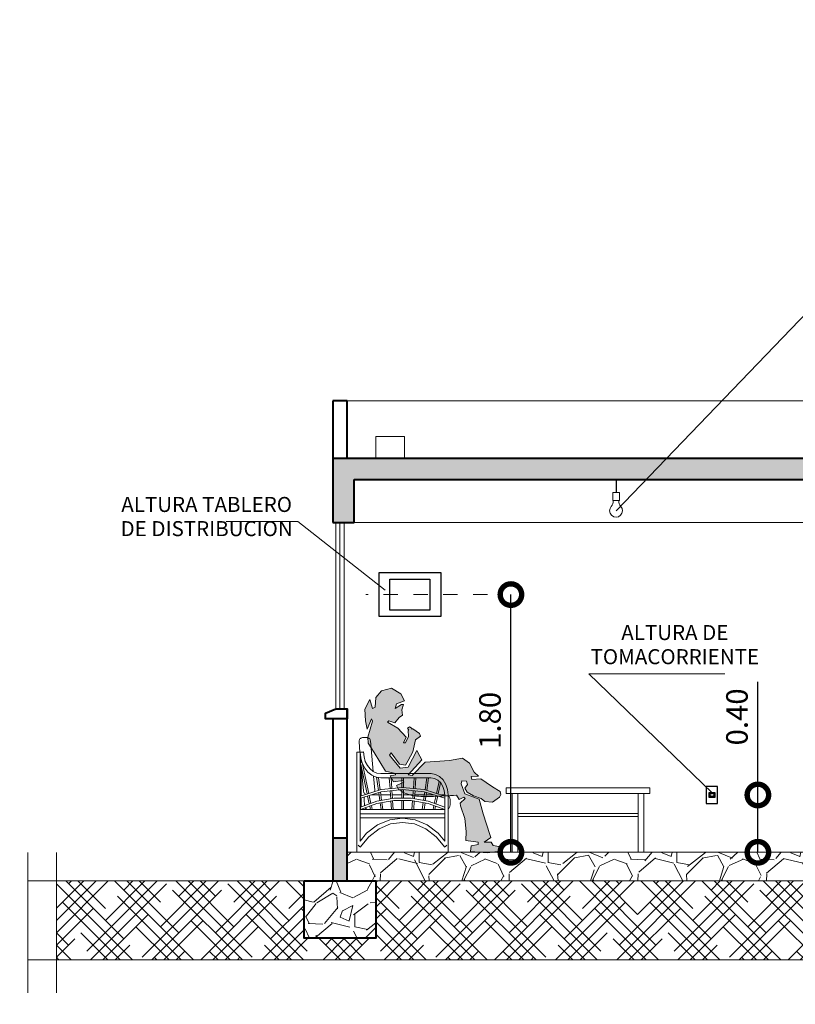
# Model space of a CAD drawing. Units: metres. Extents: x -145 to 6105, y 3 to 5433.
# Drawn here: x 2932 to 2938, y 2543 to 2550 of the extents above; entities that cross this region are included whole.
import ezdxf

# ---------------------------------------------------------------- set-up
doc = ezdxf.new("R2010")
doc.units = ezdxf.units.M
doc.linetypes.add('ACAD_ISO03W100', pattern=[30, 12, -18])
for name, color, linetype, lineweight in [('P-0.10', 7, 'Continuous', 9), ('P-0.20', 7, 'Continuous', 20), ('P-0.30', 7, 'Continuous', 30), ('P-0.40', 7, 'Continuous', 40)]:
    doc.layers.add(name, color=color, linetype=linetype, lineweight=lineweight)
doc.styles.add('Arial', font='arial.ttf')
doc.styles.add('Estilo_Generado_1', font='calibri.ttf')
doc.dimstyles.new('Esc. 100', dxfattribs={"dimtxt": 0.15, "dimasz": 0.3, "dimexe": 0.01, "dimexo": 0.01, "dimgap": 0.05, "dimtad": 1, "dimzin": 1, "dimdsep": 46, "dimtxsty": 'Arial', "dimblk": 'DOTSMALL', "dimcen": 0.05, "dimse1": 1, "dimse2": 1, "dimclrd": 250, "dimclre": 250, "dimadec": 0, "dimazin": 0, "dimtfac": 1, "dimtmove": 0, "dimatfit": 3, "dimldrblk": 'DOTSMALL', "dimfxl": 0.01, "dimtfill": 1, "dimlwd": -1, "dimlwe": -1, "dimarcsym": 0})
doc.dimstyles.new('Esc. 25', dxfattribs={"dimtxt": 0.18, "dimasz": 0.3, "dimexe": 0.01, "dimexo": 0.01, "dimgap": 0.05, "dimtad": 1, "dimlfac": 0.25, "dimzin": 1, "dimdsep": 46, "dimtxsty": 'Arial', "dimblk": 'DOTSMALL', "dimcen": 0.05, "dimse1": 1, "dimse2": 1, "dimclrd": 250, "dimclre": 250, "dimadec": 0, "dimazin": 0, "dimtfac": 1, "dimtmove": 0, "dimatfit": 3, "dimldrblk": 'DOTSMALL', "dimfxl": 0.01, "dimtfill": 1, "dimlwd": -1, "dimlwe": -1, "dimarcsym": 0})
pattern_1 = [(273.0127875, (-63.13301974241085, 3.772694270075135), (0.4490128055206482, -7.633217702940176), [0.08543036000000001, -8.45762090989125]), (229.969741, (-63.1285296143501, 3.687381836924942), (4.939140838876977, 5.837166502142333), [0.1466011799999986, -14.51351222338091]), (177.5104471, (-63.22282230362134, 3.575128635411602), (9.429268927294695, -0.4490128024328008), [0.10337038, -10.233680698525]), (312.2736889999999, (-63.28568409646869, 3.287760439537124), (-8.531243314028115, 9.42926892801584), [0.13350113, -13.2166093564345]), (337.83365418, (-63.1958815352582, 3.188977622205584), (-7.633217703018182, 3.143089642107634), [0.130908425, -12.959951936336]), (42.27368899999997, (-63.07464807762381, 3.139586213539587), (-9.42926892801584, -8.531243314028115), [0.13350113, -13.2166093564345]), (82.69424047, (-62.97586526029181, 3.229388774750532), (-1.347038417565606, -10.32729453930666), [0.176548415, -17.47827882856175]), (117.25532837, (-62.95341461998942, 3.404503769111216), (-6.735192089688094, 13.02137137612624), [0.16667988, -16.50131415047625]), (166.42956562, (-63.02974679701856, 3.552677995108752), (-9.429268927318681, 2.245064029444023), [0.1339532499999986, -13.26138642467792]), (220.2363583, (-63.159960510774, 3.584108891532651), (5.388153673346616, 4.490128059687864), [0.15292832, -7.493484237500001]), (267.3974378, (-63.27670384034764, 3.485326074200657), (-0.4490128056929521, -10.3272945392452), [0.1977694799999987, -19.57919312804408]), (183.81407483, (-62.83667129041532, 3.72779298946989), (-5.837166478725477, -0.449012805645868), [0.06750113499999999, -6.682641456086]), (216.4692344, (-62.90402321132342, 3.723302861409138), (6.735192089940433, 4.939140867764008), [0.128420495, -12.71365974926]), (270, (-63.00729615671571, 3.646970684379994), (0.4490128060534999, -0.4490128060535001), [0.08980233500000001, -0.808223277107]), (248.19859051, (-63.0926085898659, 3.669421324682844), (1.347038418379003, 3.143089642277935), [0.04836032999999966, -4.787655592223456]), (336.80140949, (-63.110569102108, 3.624520044077599), (-1.796051224276475, 0.8980256119816474), [0.068391405, -3.3511882475]), (75.96375653, (-63.04770730926066, 3.597579275713997), (0.4490128061357047, 2.245064030250938), [0.111079915, -3.5915745382275]), (206.56505118, (-63.02076654089751, 3.70534234916704), (1.347038418136745, 0.4490128061239613), [0.080321785, -1.927724529207]), (61.38954033400001, (-63.37099652961888, 3.364092616566268), (3.143089642374187, 5.837166478695019), [0.112522, -11.13970666813475]), (115.34617594, (-63.31711499289258, 3.462875433898262), (3.143089642151658, -6.735192090907883), [0.09439973499999958, -9.345553919549946]), (338.19859051, (-63.110569102108, 3.79514491037753), (-3.143089642280255, 1.347038418379934), [0.09672002499999934, -4.739295897223456]), (28.61045967000005, (-63.02076654089751, 3.759223885893334), (-5.837166478474889, -3.143089642782456), [0.112522, -11.139706668135]), (24.44395478000004, (-63.0926085898659, 3.085704676813293), (-3.143089642374217, -1.347038418160311), [0.1085088, -5.316933578276501]), (339.7751406, (-62.99382577253391, 3.130605957418538), (-7.184204898312703, 2.694076832433485), [0.09091803, -9.000898345180001]), (111.80140949, (-62.65706616799389, 3.350622232384922), (-1.347038418357833, 3.143089642289634), [0.09672002500000002, -4.739295897223499]), (62.35402464, (-62.69298719247809, 3.440424793595412), (-4.041115253988012, -7.633217703169612), [0.106445685, -10.53809399505]), (114.4439547799999, (-62.87708244296027, 3.130605957418538), (1.347038418138483, -3.14308964238359), [0.05425439999999995, -5.371187978276496]), (146.309932474, (-62.68400693635704, 3.323681464021774), (-2.245064030267424, 1.347038418160368), [0.03237865, -3.205498741131501]), (210.963756532, (-62.71094770472064, 3.341641976263872), (1.796051224213721, 0.8980256121068529), [0.1309084249999987, -2.487263647267228]), (231.00900596, (-62.82320090623398, 3.274290055355777), (4.041115254222322, 4.939140866799233), [0.1213167499999995, -12.01034121583419]), (348.69006753, (-63.00729615671571, 3.557168123169504), (-1.347038418191604, 0.4490128059598957), [0.09158097, -2.19794408992]), (38.15722658999998, (-62.91749359550522, 3.539207610927406), (8.53124331466304, 6.735192091248454), [0.15988919, -15.82900226625775]), (105.9453959, (-62.79177000981008, 3.637990428258945), (1.347038418082691, -4.939140866609238), [0.06537706, -6.472348079527499]), (135, (-62.80973052205218, 3.700852221106288), (-0.8980256121069154, 5.551115123125783e-17), [0.0381, -0.5969]), (165.25643716, (-62.84565154653637, 3.278780183416075), (4.939140866493806, -1.347038418505553), [0.08821673999999934, -8.733485193299913]), (93.01278749999938, (-62.93096397968657, 3.301230823718925), (-0.4490128054939349, 7.633217702941581), [0.1708607199999999, -8.372190549891238]), (45, (-62.93994423580762, 3.471855690019311), (5.551115123125783e-17, 0.8980256121069154), [0.1651, -0.4699]), (10.30484649999996, (-62.82320090623398, 3.588599019592948), (7.633217702179772, 1.347038422291106), [0.1004023899999995, -9.93982918103493]), (299.0546040999999, (-62.72441808890198, 3.606559531835046), (1.347038418199651, -2.245064030243831), [0.09245727, -4.530412509693]), (252.64597536, (-62.67951680829674, 3.525737226745605), (-4.041115255390211, -13.02137137526815), [0.150536275, -14.9031161057345]), (220.42607874, (-62.72441808890198, 3.382053128808366), (-6.286179284748108, -5.388153672641377), [0.1592573649999986, -15.76646161405991])]

# ---------------------------------------------------------------- blocks, each defined once
blk = doc.blocks.new('_DotSmall')
at = {"color": 0, "linetype": 'ByBlock', "const_width": 0.5}
blk.add_lwpolyline([(-0.0625, 0, 1), (0.0625, 0, 1)], format="xyb", close=True, dxfattribs=at)
blk = doc.blocks.new('*D325')
at = {"color": 250, "transparency": 16777216}
blk.add_line((-144.7197618776179, 3.330301492574579), (-144.6958079305999, 2565.385895615515), dxfattribs=at)
at = {"layer": 'Defpoints', "color": 0, "transparency": 16777216}
for p in [(-144.6958079305999, 2565.385895615515), (3024.926063666016, 2565.356261225632), (-143.9112020545867, 3.330293932941913)]:
    blk.add_point(p, dxfattribs=at)
at = {"color": 250, "transparency": 16777216, "xscale": 0.3, "yscale": 0.3, "zscale": 0.3}
for p, rotation in [((-144.6958079305999, 2565.385895615515), 89.99946431292518), ((-144.7197618776179, 3.330301492574579), 269.9994643129252)]:
    blk.add_blockref('_DotSmall', p, dxfattribs=dict(at, rotation=rotation))
at = {"color": 0, "transparency": 16777216, "insert": (-144.8496880418927, 1284.358099880769), "char_height": 0.18, "attachment_point": 5, "rotation": 89.99946431292517, "style": 'Arial', "bg_fill": 3, "box_fill_scale": 1.1, "bg_fill_color": 256, "bg_fill_true_color": 13158600, "bg_fill_transparency": 0}
blk.add_mtext('640.51', dxfattribs=at)
blk = doc.blocks.new('*D327')
at = {"color": 250, "transparency": 16777216}
for p, q in [((2937.416667853661, 2544.097199406392), (2937.416667853661, 2544.886319460963)), ((2937.416667853661, 2543.697199406393), (2937.416667853661, 2544.097199406392))]:
    blk.add_line(p, q, dxfattribs=at)
at = {"layer": 'Defpoints', "color": 0, "lineweight": 30, "transparency": 16777216}
for p in [(2937.13586504295, 2544.097199406392), (2937.416667853661, 2544.097199406392), (2937.160814805719, 2543.697199406393)]:
    blk.add_point(p, dxfattribs=at)
at = {"color": 250, "transparency": 16777216, "xscale": 0.3, "yscale": 0.3, "zscale": 0.3}
for p, rotation in [((2937.416667853661, 2544.097199406392), 90), ((2937.416667853661, 2543.697199406393), 270)]:
    blk.add_blockref('_DotSmall', p, dxfattribs=dict(at, rotation=rotation))
at = {"color": 0, "transparency": 16777216, "insert": (2937.290081905503, 2544.641759433676), "char_height": 0.15, "attachment_point": 5, "rotation": 90, "style": 'Arial', "bg_fill": 3, "box_fill_scale": 1.1, "bg_fill_color": 256, "bg_fill_true_color": 13158600, "bg_fill_transparency": 0}
blk.add_mtext('0.40', dxfattribs=at)
blk = doc.blocks.new('*D328')
at = {"color": 250, "transparency": 16777216}
blk.add_line((2935.694702381091, 2543.697199406392), (2935.694702381091, 2545.494885903294), dxfattribs=at)
at = {"layer": 'Defpoints', "color": 0, "lineweight": 30, "transparency": 16777216}
for p in [(2935.530541672981, 2545.494885903294), (2935.694702381091, 2545.494885903294), (2935.303234799718, 2543.697199406392)]:
    blk.add_point(p, dxfattribs=at)
at = {"color": 250, "transparency": 16777216, "xscale": 0.3, "yscale": 0.3, "zscale": 0.3}
for p, rotation in [((2935.694702381091, 2545.494885903294), 90), ((2935.694702381091, 2543.697199406392), 270)]:
    blk.add_blockref('_DotSmall', p, dxfattribs=dict(at, rotation=rotation))
at = {"color": 0, "transparency": 16777216, "insert": (2935.568116432933, 2544.617626651723), "char_height": 0.15, "attachment_point": 5, "rotation": 90, "style": 'Arial', "bg_fill": 3, "box_fill_scale": 1.1, "bg_fill_color": 256, "bg_fill_true_color": 13158600, "bg_fill_transparency": 0}
blk.add_mtext('1.80', dxfattribs=at)

msp = doc.modelspace()

# ---------------------------------------------------------------- hatches: boundary and pattern name
at = {"layer": 'P-0.10', "transparency": 33554687}
h = msp.add_hatch(color=252, dxfattribs=at)
h.dxf.hatch_style = 1
h.paths.add_polyline_path([(2934.602812371747, 2546.297199406391), (2938.252812371747, 2546.297199406391), (2938.252812371747, 2545.997199406391), (2938.402812371747, 2545.997199406391), (2938.402812371747, 2546.297199406391), (2941.802812371746, 2546.297199406391), (2941.802812371746, 2545.997199406391), (2941.952812371747, 2545.997199406391), (2941.952812371747, 2546.447199406392), (2934.452812371747, 2546.447199406392), (2934.452812371747, 2545.997199406391), (2934.602812371747, 2545.997199406392)])
at = {"layer": 'P-0.10', "true_color": 0xadadad}
msp.add_hatch(color=253, dxfattribs=at).paths.add_polyline_path([(2934.916013928187, 2544.638223769565), (2934.884310282764, 2544.600179391272), (2934.844152326847, 2544.614974434635), (2934.833584457658, 2544.604406546518), (2934.905446040072, 2544.564248609528), (2934.964626175672, 2544.500841318682), (2934.945603995988, 2544.460683362764), (2934.960399020424, 2544.460683362764), (2934.981534796658, 2544.505068473929), (2934.979421219034, 2544.547339988542), (2934.982349440781, 2544.548316062457), (2934.973860209666, 2544.564054170759), (2934.98666337708, 2544.571446080537), (2935.005610908024, 2544.561824285705), (2935.0029287205, 2544.56116503361), (2935.002739732754, 2544.555112826448), (2935.011124864458, 2544.557907876659), (2935.057623534318, 2544.526204231235), (2935.063964267189, 2544.507182051552), (2935.030147044141, 2544.481819120071), (2935.011124864458, 2544.397276071918), (2934.977307641412, 2544.338095936317), (2934.960399020424, 2544.30427871327), (2934.918127505811, 2544.312733023764), (2934.858947370211, 2544.390935357975), (2934.848379482094, 2544.374026736988), (2934.922354661058, 2544.285256533587), (2934.977307641412, 2544.291597266457), (2935.037704699106, 2544.408226061648), (2935.060454110817, 2544.368822921083), (2935.074532155306, 2544.342323091564), (2934.979421219034, 2544.236644286104), (2935.006897709211, 2544.232417130857), (2935.095667912612, 2544.325414489504), (2935.266867586543, 2544.338095936317), (2935.357751367567, 2544.355004557304), (2935.40636361505, 2544.319073756634), (2935.438067260473, 2544.255666465787), (2935.469770905897, 2544.22818997561), (2935.416931503167, 2544.227133196262), (2935.422215437761, 2544.20494064068), (2935.48562272861, 2544.210224575275), (2935.52155352928, 2544.184861662722), (2935.566995419792, 2544.154214796647), (2935.619834822521, 2544.121454371875), (2935.625118776043, 2544.100318614568), (2935.614550887926, 2544.082353214233), (2935.566995419792, 2544.047479211838), (2935.512042439438, 2544.051706348157), (2935.486679526883, 2544.072842124391), (2935.433840124153, 2544.090807524727), (2935.38945501299, 2544.117227216628), (2935.373603190278, 2544.143646927457), (2935.392625369961, 2544.170066619358), (2935.384171078395, 2544.194372752564), (2935.352467432971, 2544.195429550839), (2935.348240277725, 2544.174293774605), (2935.372546410931, 2544.104545769815), (2935.472941281796, 2544.068614969145), (2935.500417771972, 2543.966106520656), (2935.546916441832, 2543.822383336902), (2935.555370752325, 2543.801247560668), (2935.508872063538, 2543.767430356549), (2935.527894262148, 2543.768487135897), (2935.556427531674, 2543.768487135897), (2935.570165776763, 2543.745237800967), (2935.610323732679, 2543.736783490473), (2935.617721244897, 2543.71776131079), (2935.617721244897, 2543.70507984505), (2935.53106461912, 2543.693455177584), (2935.413761146196, 2543.702966267426), (2935.416931503167, 2543.743124223343), (2935.46554375065, 2543.750521735562), (2935.46554375065, 2543.768487135897), (2935.379943923148, 2543.779055024013), (2935.38311428012, 2543.842462295933), (2935.372546410931, 2543.933346076957), (2935.344013122478, 2544.021059501009), (2935.341899544854, 2544.039024901344), (2935.374659988553, 2544.071785326116), (2935.36620567806, 2544.082353214233), (2935.334502032636, 2544.065444593246), (2935.314423054677, 2544.095034661046), (2935.293889995097, 2544.093754957545), (2935.273505532691, 2544.092557814339), (2935.253269705313, 2544.091443250355), (2935.23318247511, 2544.090411227739), (2935.213243842082, 2544.089461765418), (2935.193453844084, 2544.088594863393), (2935.17381244326, 2544.087810540589), (2935.154319658538, 2544.087108759154), (2935.135289207683, 2544.08658036948), (2935.117034846315, 2544.086316165179), (2935.099556555508, 2544.086316165179), (2935.082854354185, 2544.08658036948), (2935.066928223422, 2544.087108759154), (2935.051778182146, 2544.087901353128), (2935.037404211429, 2544.088958132476), (2935.023806311272, 2544.090279116125), (2935.010497391073, 2544.092252348818), (2934.996990322383, 2544.095265837443), (2934.983285105198, 2544.099319619856), (2934.969381720592, 2544.104413658201), (2934.95528020642, 2544.110547990334), (2934.940980543754, 2544.117722597326), (2934.926482732594, 2544.125937460251), (2934.911786772941, 2544.135192616963), (2934.898048527852, 2544.163725905415), (2934.947717573611, 2544.186975240345), (2934.944547197713, 2544.197543128462), (2934.876912770546, 2544.188032019693), (2934.853663435616, 2544.231360332582), (2934.890651015634, 2544.237701065452), (2934.890651015634, 2544.246155375945), (2934.820902991917, 2544.26412077628), (2934.74058709901, 2544.394105714946), (2934.700429143094, 2544.458569785141), (2934.696201987847, 2544.500841318682), (2934.730019210893, 2544.612860857012), (2934.721564919326, 2544.627655900376), (2934.691974851527, 2544.555794299035), (2934.68140696341, 2544.614974434635), (2934.677179808163, 2544.695290327542), (2934.710997031211, 2544.762924773636), (2934.730019210893, 2544.699517482789), (2934.749041409503, 2544.710085370906), (2934.753268545823, 2544.777719798073), (2934.79342650174, 2544.82421848686), (2934.863174525457, 2544.843240666543), (2934.926581816304, 2544.803082729553), (2934.951944728859, 2544.754470463142), (2934.896991748505, 2544.733334705836), (2934.88853743801, 2544.699517482789), (2934.930808952624, 2544.729107550589), (2934.945603995988, 2544.729107550589), (2934.935036107871, 2544.691063172295), (2934.939263263117, 2544.653018812929)])
at = {"layer": 'P-0.10', "transparency": 33554687}
h = msp.add_hatch(color=252, dxfattribs=at)
h.dxf.hatch_style = 1
h.paths.add_polyline_path([(2934.552812371747, 2543.797199406392), (2934.452812371747, 2543.797199406392), (2934.452812371747, 2543.497199406389), (2934.552812371747, 2543.497199406389)])
h.paths.add_polyline_path([(2938.252812371747, 2543.497199406392), (2938.352812371747, 2543.497199406392), (2938.352812371747, 2543.697199406392), (2938.252812371747, 2543.697199406392)])
h.paths.add_polyline_path([(2941.852812371746, 2543.497199406392), (2941.952812371746, 2543.497199406392), (2941.952812371746, 2543.797199406392), (2941.852812371746, 2543.797199406392)])
at = {"layer": 'P-0.10'}
h = msp.add_hatch(dxfattribs=at)
h.set_pattern_fill('GRAVEL', color=8, scale=0.025, angle=45)
h.set_pattern_definition(pattern_1)
h.paths.add_polyline_path([(2937.152812371747, 2543.697199406392), (2934.552812371747, 2543.697199406391), (2934.552812371747, 2543.497199406389), (2934.752812371747, 2543.497199406389), (2937.152812371747, 2543.49719940639)])
h.paths.add_polyline_path([(2938.252812371747, 2543.697199406392), (2937.152812371747, 2543.697199406392), (2937.152812371747, 2543.497199406394), (2937.352812371747, 2543.497199406394), (2938.252812371747, 2543.497199406393)])
h.paths.add_polyline_path([(2941.852812371746, 2543.697199406392), (2938.352812371747, 2543.697199406392), (2938.352812371747, 2543.497199406392), (2941.852812371746, 2543.497199406392)])
at = {"layer": 'P-0.10', "transparency": 33554687}
h = msp.add_hatch(dxfattribs=at)
h.set_pattern_fill('HOUND', color=252, scale=0.038, angle=45)
h.set_pattern_definition([(45, (-63.00729615671571, 3.0003922436631), (0.1279686497252354, 0.2132810828753924), [0.9652, -0.4826]), (135, (-63.00729615671571, 3.0003922436631), (0.1279686497252354, -0.2132810828753924), [0.9652, -0.4826])])
h.paths.add_polyline_path([(2937.352812371747, 2543.497199406391), (2934.752812371747, 2543.497199406391), (2934.752812371747, 2543.097199406389), (2934.252812371747, 2543.097199406389), (2934.252812371747, 2543.497199406391), (2932.52586859794, 2543.497199406391), (2932.52586859794, 2542.947199406392), (2942.980037213404, 2542.947199406392), (2942.980037213404, 2543.497199406392), (2942.152812371747, 2543.497199406392), (2942.152812371747, 2543.097199406392), (2941.652812371747, 2543.097199406392), (2941.652812371747, 2543.497199406392), (2938.552812371745, 2543.497199406392), (2938.552812371745, 2543.097199406389), (2938.052812371745, 2543.097199406389), (2938.052812371745, 2543.497199406392), (2937.352812371747, 2543.497199406391), (2937.352812371747, 2543.097199406393)])
at = {"layer": 'P-0.10'}
h = msp.add_hatch(dxfattribs=at)
h.set_pattern_fill('GRAVEL', color=8, scale=0.025, angle=45)
h.set_pattern_definition(pattern_1)
h.paths.add_polyline_path([(2934.752812371747, 2543.497199406389), (2934.252812371747, 2543.497199406389), (2934.252812371747, 2543.097199406389), (2934.752812371747, 2543.097199406389)])
h.paths.add_polyline_path([(2938.552812371745, 2543.497199406389), (2938.052812371745, 2543.497199406389), (2938.052812371745, 2543.097199406389), (2938.552812371745, 2543.097199406389)])
h.paths.add_polyline_path([(2942.152812371747, 2543.497199406392), (2941.652812371747, 2543.497199406392), (2941.652812371747, 2543.097199406392), (2942.152812371747, 2543.097199406392)])

# ---------------------------------------------------------------- linework, layer by layer
at = {"layer": 'P-0.10', "color": 251, "true_color": 0x5b5b5b}
msp.add_line((2936.662427752714, 2544.107199406391), (2935.662427752714, 2544.107199406391), dxfattribs=at)

# ---------------------------------------------------------------- next in the draw order: dimensions: what is measured, and where the dimension line sits
dim = msp.add_linear_dim(base=(-144.6958079305999, 2565.385895615515), p1=(-143.9112020545867, 3.330293932941913), p2=(3024.926063666017, 2565.356261225632), angle=89.99946431292518, dimstyle='Esc. 25', override={"dimtmove": 1})
dim.commit()
dim.dimension.update_dxf_attribs({"geometry": '*D325', "text_midpoint": (-144.8496880418927, 1284.358099880769)})

# ---------------------------------------------------------------- next in the draw order: linework, layer by layer
at = {"layer": 'P-0.10', "color": 251}
for p, q in [((2934.552812371748, 2546.847199406393), (2938.352812371747, 2546.847199406392)), ((2934.472812371748, 2544.69719940639), (2934.472812371748, 2545.997199406392)), ((2934.502812371747, 2544.69719940639), (2934.502812371749, 2545.997199406392)), ((2934.532812371748, 2544.69719940639), (2934.532812371749, 2545.997199406392)), ((2934.602812371747, 2545.997199406391), (2938.252812371747, 2545.99719940639))]:
    msp.add_line(p, q, dxfattribs=at)
at = {"layer": 'P-0.10', "color": 251, "true_color": 0x5b5b5b}
for p, q in [((2934.636729905915, 2544.476733582025), (2934.636123161793, 2544.47233306104)), ((2934.636123161793, 2544.47233306104), (2934.636177912224, 2544.467880920868)), ((2934.636177912224, 2544.467880920868), (2934.642423533868, 2544.396199406391)), ((2934.637981303471, 2544.480960340577), (2934.636729905915, 2544.476733582025)), ((2934.639842619998, 2544.4848960165), (2934.637981303471, 2544.480960340577)), ((2934.642262191781, 2544.48843136904), (2934.639842619998, 2544.4848960165)), ((2934.645172859877, 2544.491468269037), (2934.642262191781, 2544.48843136904)), ((2934.648493834208, 2544.493922422653), (2934.645172859877, 2544.491468269037)), ((2934.652132936012, 2544.49572571107), (2934.648493834208, 2544.493922422653)), ((2934.655989156409, 2544.496828081238), (2934.652132936012, 2544.49572571107)), ((2934.659955460055, 2544.497198935175), (2934.655989156409, 2544.496828081238)), ((2934.691834474292, 2544.497199406391), (2934.659955460055, 2544.497198935175)), ((2934.695909431809, 2544.496807754927), (2934.691834474292, 2544.497199406391)), ((2934.69986495809, 2544.495644279288), (2934.695909431809, 2544.496807754927)), ((2934.703585122256, 2544.493743079295), (2934.69986495809, 2544.495644279288)), ((2934.706960891565, 2544.49115987643), (2934.703585122256, 2544.493743079295)), ((2934.709893326994, 2544.487970380713), (2934.706960891565, 2544.49115987643)), ((2934.712296483013, 2544.484268071748), (2934.709893326994, 2544.487970380713)), ((2934.71409992652, 2544.480161458971), (2934.712296483013, 2544.484268071748)), ((2934.715250801139, 2544.475770901388), (2934.71409992652, 2544.480161458971)), ((2934.73433600995, 2544.261611877464), (2934.715250801139, 2544.475770901388)), ((2934.626823041892, 2544.396199406391), (2934.620360173398, 2544.396199406391)), ((2934.620360173398, 2543.697199406391), (2934.620360173398, 2544.396199406391)), ((2934.637188678146, 2544.396199406391), (2934.626823041892, 2544.396199406391)), ((2934.643651546638, 2544.396199406391), (2934.637188678146, 2544.396199406391)), ((2934.643651546638, 2543.774725037446), (2934.643651546638, 2544.396199406391)), ((2934.650713396192, 2544.39583390176), (2934.6442505277, 2544.39537812494)), ((2934.647765148157, 2544.35620872331), (2934.6442505277, 2544.39537812494)), ((2934.661079032445, 2544.396564911022), (2934.650713396192, 2544.39583390176)), ((2934.667541900938, 2544.397020687843), (2934.661079032445, 2544.396564911022)), ((2934.670616240197, 2544.362758089472), (2934.667541900938, 2544.397020687843)), ((2934.643651546638, 2544.382105402585), (2934.648814071334, 2544.322854681065)), ((2934.647651343314, 2544.336199406391), (2934.643651546638, 2544.336199406391)), ((2934.656164832021, 2544.326064145189), (2934.644986285856, 2544.321183406391)), ((2934.644986285856, 2544.321183406391), (2934.691926714108, 2544.104458177132)), ((2934.658349692935, 2544.31822317027), (2934.647765148157, 2544.35620872331)), ((2934.703523163697, 2544.108072132523), (2934.65680939411, 2544.323750956676)), ((2934.675400501683, 2544.284147808454), (2934.658349692935, 2544.31822317027)), ((2934.679467294988, 2544.330993642512), (2934.670616240197, 2544.362758089472)), ((2934.693725591895, 2544.302499004328), (2934.679467294988, 2544.330993642512)), ((2934.649923625745, 2544.268035406391), (2934.643651546638, 2544.268035406391)), ((2934.649923625745, 2544.29838757433), (2934.649923625745, 2544.268035406391)), ((2934.649923625745, 2544.268035406391), (2934.649923625745, 2544.210881406391)), ((2934.651633912136, 2544.290491135712), (2934.666056524881, 2544.124961620256)), ((2934.698061417148, 2544.255691660192), (2934.675400501683, 2544.284147808454)), ((2934.712675302857, 2544.27870315259), (2934.693725591895, 2544.302499004328)), ((2934.725197166039, 2544.234280330079), (2934.698061417148, 2544.255691660192)), ((2934.735366869587, 2544.260798482703), (2934.712675302857, 2544.27870315259)), ((2934.760662332654, 2544.249683886395), (2934.735366869587, 2544.260798482703)), ((2934.787947186464, 2544.245823325074), (2934.760662332654, 2544.249683886395)), ((2935.138448313163, 2544.245823325074), (2934.787947186464, 2544.245823325074)), ((2935.168550340741, 2544.240846906355), (2935.138448313163, 2544.245823325074)), ((2934.649923625745, 2544.210881406391), (2934.643651546638, 2544.210881406391)), ((2934.649923625745, 2544.210881406391), (2934.649923625745, 2544.091368197612)), ((2934.755446776719, 2544.220988926387), (2934.725197166039, 2544.234280330079)), ((2934.746020093432, 2544.130502391631), (2934.737243412589, 2544.228987318954)), ((2934.786639139473, 2544.216575487708), (2934.755446776719, 2544.220988926387)), ((2934.77046161202, 2544.216910406391), (2934.758201082192, 2544.220220406391)), ((2934.758201082192, 2544.220220406391), (2934.77117559591, 2544.129155557258)), ((2934.770714849774, 2544.217563406391), (2934.77046161202, 2544.216910406391)), ((2934.78279470695, 2544.132776574938), (2934.770714849774, 2544.217563406391)), ((2935.136921738911, 2544.216575487708), (2934.786639139473, 2544.216575487708)), ((2934.858922019578, 2544.216199406391), (2934.846929858063, 2544.216199406391)), ((2934.846929858063, 2544.216199406391), (2934.852213206376, 2544.141444526909)), ((2934.864119496757, 2544.142659530321), (2934.858922019578, 2544.216199406391)), ((2934.945606577465, 2544.216199406391), (2934.933661400314, 2544.216199406391)), ((2934.933661400314, 2544.216199406391), (2934.933661400314, 2544.149756085788)), ((2934.945606577465, 2544.149756177617), (2934.945606577465, 2544.216199406391)), ((2935.020345958201, 2544.216199406391), (2935.01514848094, 2544.142659529162)), ((2935.032338119714, 2544.216199406391), (2935.020345958201, 2544.216199406391)), ((2935.027054770203, 2544.141444509942), (2935.032338119714, 2544.216199406391)), ((2935.108358819789, 2544.216199406391), (2935.096473298413, 2544.13277665819)), ((2935.108092578487, 2544.129155571445), (2935.120494323428, 2544.216199406391)), ((2935.120494323428, 2544.216199406391), (2935.108358819789, 2544.216199406391)), ((2935.16246990264, 2544.212351906427), (2935.136921738911, 2544.216575487708)), ((2935.16246990264, 2544.212351906427), (2935.162477443221, 2544.212387244153)), ((2935.18556512081, 2544.200338531447), (2935.16246990264, 2544.212351906427)), ((2935.168542800159, 2544.240811568629), (2935.168550340741, 2544.240846906355)), ((2935.197311525616, 2544.225886281336), (2935.168550340741, 2544.240846906355)), ((2935.193973698799, 2544.192236239963), (2935.1757447151, 2544.10807214342)), ((2935.205397543314, 2544.181228514491), (2935.18556512081, 2544.200338531447)), ((2935.187341302959, 2544.104458128583), (2935.204215663638, 2544.18236734363)), ((2935.222009130834, 2544.202088298291), (2935.197311525616, 2544.225886281336)), ((2935.220615712506, 2544.156324209277), (2935.205397543314, 2544.181228514491)), ((2935.240960539054, 2544.171074603505), (2935.222009130834, 2544.202088298291)), ((2934.644986285856, 2544.073993406391), (2934.790297137614, 2544.119919071955)), ((2934.790352050385, 2544.135131770107), (2934.644987212982, 2544.08982979783)), ((2934.666056524881, 2544.124961620256), (2934.666809388269, 2544.120425361727)), ((2934.666809388269, 2544.120425361727), (2934.668248440994, 2544.116101552585)), ((2934.668248440994, 2544.116101552585), (2934.670330795891, 2544.112119052532)), ((2934.670330795891, 2544.112119052532), (2934.672994393876, 2544.108596549453)), ((2934.672994393876, 2544.108596549453), (2934.676159853453, 2544.105639022242)), ((2934.744309703491, 2544.120782982878), (2934.744719517261, 2544.121825906186)), ((2934.744719517261, 2544.121825906186), (2934.745691137718, 2544.126103602252)), ((2934.745691137718, 2544.126103602252), (2934.746020093432, 2544.130502391631)), ((2934.77325879813, 2544.114534084727), (2934.781428325889, 2544.057194223743)), ((2934.793267188265, 2544.059271690288), (2934.784870894892, 2544.118204101562)), ((2934.790297137614, 2544.119919071955), (2934.939633935156, 2544.135366448872)), ((2934.939634477953, 2544.150365621544), (2934.790352050385, 2544.135131770107)), ((2934.853274127058, 2544.12643340271), (2934.857227582958, 2544.07049536837)), ((2934.869072838918, 2544.072573956852), (2934.865179254032, 2544.127664867337)), ((2934.933661400314, 2544.134748650725), (2934.933661400314, 2544.074412953886)), ((2934.939633935156, 2544.135366448872), (2935.088970734145, 2544.119919094038)), ((2935.088916892686, 2544.135131571785), (2934.939634477953, 2544.150365621544)), ((2934.945606577465, 2544.07441294961), (2934.945606577465, 2544.134748640498)), ((2935.014088723745, 2544.127664867305), (2935.010195141359, 2544.072573992198)), ((2935.022040396715, 2544.070495395176), (2935.025993850843, 2544.126433404438)), ((2935.094397094827, 2544.118204086791), (2935.08600079388, 2544.059271669972)), ((2935.234281691923, 2544.089829406391), (2935.088916892686, 2544.135131571785)), ((2935.088970734145, 2544.119919094038), (2935.234281691923, 2544.073993406391)), ((2935.097839735065, 2544.057194180956), (2935.106009344007, 2544.114534022696)), ((2935.230182505328, 2544.127322691075), (2935.220615712506, 2544.156324209277)), ((2935.233545933769, 2544.095240918565), (2935.230182505328, 2544.127322691075)), ((2935.252874360129, 2544.134958121707), (2935.240960539054, 2544.171074603505)), ((2935.256837307007, 2544.097157894218), (2935.252874360129, 2544.134958121707)), ((2935.662427752714, 2544.107199406391), (2935.662427752714, 2544.147199406391)), ((2936.662427752714, 2544.147199406391), (2935.662427752714, 2544.147199406391)), ((2936.662427752714, 2544.107199406391), (2936.662427752714, 2544.147199406391)), ((2934.644987212982, 2544.08982979783), (2934.644986285856, 2544.073993406391)), ((2934.76054640705, 2544.053529894654), (2934.644986750244, 2544.012165617348)), ((2934.649923625745, 2544.075553858469), (2934.649923625745, 2544.013932759037)), ((2934.671567790776, 2544.076422097074), (2934.67086566431, 2544.071208660366)), ((2934.67086566431, 2544.071208660366), (2934.670903338545, 2544.065921406391)), ((2934.670903338545, 2544.065921406391), (2934.674212556362, 2544.023289011952)), ((2934.672987906701, 2544.081399763432), (2934.671567790776, 2544.076422097074)), ((2934.673757971891, 2544.083086731594), (2934.672987906701, 2544.081399763432)), ((2934.676159853453, 2544.105639022242), (2934.679732836467, 2544.103334612178)), ((2934.679732836467, 2544.103334612178), (2934.683449458619, 2544.101816297569)), ((2934.695094957612, 2544.089830311021), (2934.707100766264, 2544.034399167137)), ((2934.718589277496, 2544.038511449724), (2934.706681044134, 2544.093492107289)), ((2934.775542920752, 2544.098502402428), (2934.723004713135, 2544.098651222072)), ((2934.760477450619, 2544.038175194964), (2934.879517884001, 2544.059373101198)), ((2934.879552845041, 2544.074412973256), (2934.76054640705, 2544.053529894654)), ((2934.783552630319, 2544.042284265149), (2934.790118595538, 2543.996199406391)), ((2934.855264127983, 2544.098276584262), (2934.787682759671, 2544.098468015139)), ((2934.802253302831, 2543.996199406391), (2934.795387191586, 2544.04439168288)), ((2934.858280932448, 2544.055591370109), (2934.862478496987, 2543.996199406391)), ((2934.933661400314, 2544.098054516272), (2934.867258690755, 2544.098242608482)), ((2934.874470658501, 2543.996199406391), (2934.870124043281, 2544.057700310289)), ((2934.879517884001, 2544.059373101198), (2934.999749277013, 2544.059373173558)), ((2934.999715625389, 2544.07441293024), (2934.879552845041, 2544.074412973256)), ((2934.933661400314, 2544.059373133784), (2934.933661400314, 2543.996199406391)), ((2935.011980314379, 2544.09783267024), (2934.945606577465, 2544.098020680382)), ((2934.945606577465, 2543.996199406391), (2934.945606577465, 2544.059373140973)), ((2935.118722053898, 2544.053529766434), (2934.999715625389, 2544.07441293024)), ((2934.999749277013, 2544.059373173558), (2935.118789726576, 2544.03817541061)), ((2935.009143930202, 2544.057700249506), (2935.004797319278, 2543.996199406391)), ((2935.016789480791, 2543.996199406391), (2935.020987042052, 2544.055591323687)), ((2935.091462633471, 2544.097607528749), (2935.023970075594, 2544.097798708061)), ((2935.083880795801, 2544.044391711388), (2935.077014674946, 2543.996199406391)), ((2935.089149382241, 2543.996199406391), (2935.095715419461, 2544.042284297078)), ((2935.160181428352, 2544.097412875999), (2935.103592812339, 2544.097573168823)), ((2935.234281691923, 2544.012165406391), (2935.118722053898, 2544.053529766434)), ((2935.172586850175, 2544.09349212882), (2935.160678667173, 2544.038511473825)), ((2935.172167228499, 2544.034399164413), (2935.184173059683, 2544.089830294592)), ((2935.233339953115, 2544.097205647277), (2935.210404473661, 2544.09727061428)), ((2935.233545933769, 2544.090058701501), (2935.233545933769, 2544.095240918565)), ((2935.233545933769, 2544.012428769671), (2935.233545933769, 2544.074225943563)), ((2935.234281691923, 2544.073993406391), (2935.234281691923, 2544.089829406391)), ((2935.256837307007, 2543.697199406391), (2935.256837307007, 2544.097157894218)), ((2935.259256469403, 2544.092368637396), (2935.256837307007, 2544.094016747315)), ((2935.262364963985, 2544.08932491771), (2935.259256469403, 2544.092368637396)), ((2935.265032586955, 2544.085680773959), (2935.262364963985, 2544.08932491771)), ((2935.267186716781, 2544.081535411806), (2935.265032586955, 2544.085680773959)), ((2935.268768710914, 2544.077001681736), (2935.267186716781, 2544.081535411806)), ((2935.269735502236, 2544.0722030069), (2935.268768710914, 2544.077001681736)), ((2935.270060771484, 2544.067270023117), (2935.269735502236, 2544.0722030069)), ((2935.270060682868, 2544.026199406391), (2935.270060771484, 2544.067270023117)), ((2935.702427752713, 2543.697199406391), (2935.702427752713, 2544.107199406391)), ((2935.742427752714, 2543.697199406391), (2935.742427752714, 2544.107199406391)), ((2936.582427752714, 2543.697199406391), (2936.582427752714, 2544.107199406391)), ((2936.622427752713, 2543.697199406391), (2936.622427752713, 2544.107199406391)), ((2934.643951037168, 2543.996199406391), (2934.643651546638, 2543.996199406391)), ((2934.71537443673, 2543.996199406391), (2934.643951037168, 2543.996199406391)), ((2934.643951037168, 2543.995823325074), (2934.643951037168, 2543.996199406391)), ((2934.643951037168, 2543.995823325074), (2934.643951037168, 2543.987707662478)), ((2935.233246443237, 2543.995823325074), (2934.643951037168, 2543.995823325074)), ((2934.643951037168, 2543.987707662478), (2934.643951037168, 2543.974691150304)), ((2934.643951037168, 2543.974691150304), (2934.643951037168, 2543.966575487708)), ((2934.644986285856, 2543.996199406391), (2934.760477450619, 2544.038175194964)), ((2934.644986750244, 2544.012165617348), (2934.644986285856, 2543.996199406391)), ((2934.649923625745, 2543.997993905007), (2934.649923625745, 2543.996199406391)), ((2934.674212556362, 2544.023289011952), (2934.674308328173, 2544.022661199578)), ((2934.678757411788, 2544.008473675552), (2934.678968279678, 2544.008049132018)), ((2934.678968279678, 2544.008049132018), (2934.681937514245, 2544.003981037491)), ((2934.681937514245, 2544.003981037491), (2934.685449895453, 2544.000664705995)), ((2934.685449895453, 2544.000664705995), (2934.689386581169, 2543.998212346283)), ((2934.689386581169, 2543.998212346283), (2934.693614372833, 2543.996706934442)), ((2934.693614372833, 2543.996706934442), (2934.697990222251, 2543.996199406391)), ((2934.710237806361, 2544.019915367993), (2934.71537443673, 2543.996199406391)), ((2934.71537443673, 2543.996199406391), (2934.727753621983, 2543.996199406391)), ((2934.727753621983, 2543.996199406391), (2934.721713613072, 2544.024086302082)), ((2934.790118595538, 2543.996199406391), (2934.727753621983, 2543.996199406391)), ((2934.790118595538, 2543.996199406391), (2934.802253302831, 2543.996199406391)), ((2934.862478496987, 2543.996199406391), (2934.802253302831, 2543.996199406391)), ((2934.862478496987, 2543.996199406391), (2934.874470658501, 2543.996199406391)), ((2934.933661400314, 2543.996199406391), (2934.874470658501, 2543.996199406391)), ((2934.933661400314, 2543.996199406391), (2934.945606577465, 2543.996199406391)), ((2935.004797319278, 2543.996199406391), (2934.945606577465, 2543.996199406391)), ((2935.004797319278, 2543.996199406391), (2935.016789480791, 2543.996199406391)), ((2935.077014674946, 2543.996199406391), (2935.016789480791, 2543.996199406391)), ((2935.077014674946, 2543.996199406391), (2935.089149382241, 2543.996199406391)), ((2935.151514355796, 2543.996199406391), (2935.089149382241, 2543.996199406391)), ((2935.118789726576, 2544.03817541061), (2935.234281691923, 2543.996199406391)), ((2935.157554331241, 2544.0240862642), (2935.151514355796, 2543.996199406391)), ((2935.151514355796, 2543.996199406391), (2935.163893541049, 2543.996199406391)), ((2935.163893541049, 2543.996199406391), (2935.169030172985, 2544.019915324862)), ((2935.233246443237, 2543.996199406391), (2935.163893541049, 2543.996199406391)), ((2935.233246443237, 2543.995823325074), (2935.233246443237, 2543.996199406391)), ((2935.233246443237, 2543.996199406391), (2935.233545933769, 2543.996199406391)), ((2935.233246443237, 2543.995823325074), (2935.233246443237, 2543.987707662478)), ((2935.233246443237, 2543.987707662478), (2935.233246443237, 2543.974691150304)), ((2935.233246443237, 2543.974691150304), (2935.233246443237, 2543.966575487708)), ((2935.233545933769, 2543.774725037446), (2935.233545933769, 2543.996466820556)), ((2935.234281691923, 2543.996199406391), (2935.234281691923, 2544.012165406391)), ((2935.256837307007, 2543.999470182567), (2935.258115505718, 2544.000218644278)), ((2935.258115505718, 2544.000218644278), (2935.261526752304, 2544.003218073097)), ((2935.261526752304, 2544.003218073097), (2935.264471401725, 2544.0069157781)), ((2935.264471401725, 2544.0069157781), (2935.266859982298, 2544.011199406391)), ((2935.266859982298, 2544.011199406391), (2935.268619918212, 2544.015938802091)), ((2935.268619918212, 2544.015938802091), (2935.269697734706, 2544.020989961061)), ((2935.269697734706, 2544.020989961061), (2935.270060682868, 2544.026199406391)), ((2934.620360173398, 2543.920442206104), (2934.620060682868, 2543.917124916247)), ((2934.620060682868, 2543.892755389861), (2934.620060682868, 2543.917124916247)), ((2934.643951037168, 2543.917124916247), (2934.643651546638, 2543.920442206104)), ((2935.233246443237, 2543.966575487708), (2934.643951037168, 2543.966575487708)), ((2934.643951037168, 2543.966199406391), (2934.643951037168, 2543.966575487708)), ((2935.233246443237, 2543.966199406391), (2934.643951037168, 2543.966199406391)), ((2934.643951037168, 2543.965823325074), (2934.643951037168, 2543.957707662478)), ((2935.233246443237, 2543.965823325074), (2934.643951037168, 2543.965823325074)), ((2934.643951037168, 2543.957707662478), (2934.643951037168, 2543.944691150304)), ((2934.643951037168, 2543.944691150304), (2934.643951037168, 2543.936575487709)), ((2935.233246443237, 2543.936575487709), (2934.643951037168, 2543.936575487709)), ((2934.643951037168, 2543.892755389861), (2934.643951037168, 2543.917124916247)), ((2934.849833012979, 2543.923991850058), (2934.765275490089, 2543.887947916715)), ((2934.938598740202, 2543.936199406391), (2934.849833012979, 2543.923991850058)), ((2934.938598740202, 2543.906199406391), (2934.855003832041, 2543.894702969844)), ((2935.027364467426, 2543.923991850058), (2934.938598740202, 2543.936199406391)), ((2935.022193648365, 2543.894702969844), (2934.938598740202, 2543.906199406391)), ((2935.111921990318, 2543.887947916715), (2935.027364467426, 2543.923991850058)), ((2935.233246443237, 2543.966199406391), (2935.233246443237, 2543.966575487708)), ((2935.233246443237, 2543.965823325074), (2935.233246443237, 2543.957707662478)), ((2935.233246443237, 2543.957707662478), (2935.233246443237, 2543.944691150304)), ((2935.233246443237, 2543.944691150304), (2935.233246443237, 2543.936575487709)), ((2935.233545933769, 2543.920442206104), (2935.233246443237, 2543.917124916247)), ((2935.233246443237, 2543.892755389861), (2935.233246443237, 2543.917124916247)), ((2935.257136797537, 2543.917124916247), (2935.256837307007, 2543.920442206104)), ((2935.257136797537, 2543.892755389861), (2935.257136797537, 2543.917124916247)), ((2936.582427752714, 2543.967199406391), (2935.742427752714, 2543.967199406391)), ((2936.582427752714, 2543.947199406391), (2935.742427752714, 2543.947199406391)), ((2934.620060682868, 2543.845211433344), (2934.620060682868, 2543.892755389861)), ((2934.620060682868, 2543.776824630968), (2934.620060682868, 2543.845211433344)), ((2934.643951037168, 2543.845211433344), (2934.643951037168, 2543.892755389861)), ((2934.643951037168, 2543.776824630968), (2934.643951037168, 2543.845211433344)), ((2934.765275490089, 2543.887947916715), (2934.68893487337, 2543.829776376641)), ((2934.775371990094, 2543.860758683104), (2934.703478399594, 2543.805975776432)), ((2934.855003832041, 2543.894702969844), (2934.775371990094, 2543.860758683104)), ((2935.101825490311, 2543.860758683104), (2935.022193648365, 2543.894702969844)), ((2935.173719080811, 2543.805975776432), (2935.101825490311, 2543.860758683104)), ((2935.188262607035, 2543.829776376641), (2935.111921990318, 2543.887947916715)), ((2935.233246443237, 2543.845211433344), (2935.233246443237, 2543.892755389861)), ((2935.233246443237, 2543.776824630968), (2935.233246443237, 2543.845211433344)), ((2935.257136797537, 2543.845211433344), (2935.257136797537, 2543.892755389861)), ((2935.257136797537, 2543.776824630968), (2935.257136797537, 2543.845211433344)), ((2934.620360173398, 2543.77920532831), (2934.620060682868, 2543.776824630968)), ((2934.620060682868, 2543.776824630968), (2934.620360173398, 2543.774443933627)), ((2934.68893487337, 2543.829776376641), (2934.643651546638, 2543.775340991299)), ((2934.703478399594, 2543.805975776432), (2934.643651546638, 2543.73405752242)), ((2934.643951037168, 2543.776824630968), (2934.643651546638, 2543.77920532831)), ((2934.643784502163, 2543.775500818011), (2934.643951037168, 2543.776824630968)), ((2935.233545933769, 2543.73405752242), (2935.173719080811, 2543.805975776432)), ((2935.233545933769, 2543.775340991299), (2935.188262607035, 2543.829776376641)), ((2935.233545933769, 2543.77920532831), (2935.233246443237, 2543.776824630968)), ((2935.233246443237, 2543.776824630968), (2935.233412978243, 2543.775500818011)), ((2935.257136797537, 2543.776824630968), (2935.256837307007, 2543.77920532831)), ((2935.256837307007, 2543.774443933627), (2935.257136797537, 2543.776824630968)), ((2934.629412142115, 2543.746985734835), (2934.629610585249, 2543.746776637608)), ((2934.629610585249, 2543.746776637608), (2934.63154466833, 2543.744738716723)), ((2934.63154466833, 2543.744738716723), (2934.633580854274, 2543.742593211234)), ((2934.633580854274, 2543.742593211234), (2934.63561704022, 2543.740447705746)), ((2934.63561704022, 2543.740447705746), (2934.6375511233, 2543.738409784861)), ((2934.6375511233, 2543.738409784861), (2934.639286120512, 2543.736581638443)), ((2934.639286120512, 2543.736581638443), (2934.640735031852, 2543.735054937387)), ((2935.237911359893, 2543.736581638443), (2935.236462448553, 2543.735054937387)), ((2935.239646357106, 2543.738409784861), (2935.237911359893, 2543.736581638443)), ((2935.241580440187, 2543.740447705746), (2935.239646357106, 2543.738409784861)), ((2935.243616626131, 2543.742593211234), (2935.241580440187, 2543.740447705746)), ((2935.245652812077, 2543.744738716723), (2935.243616626131, 2543.742593211234)), ((2935.247586895157, 2543.746776637608), (2935.245652812077, 2543.744738716723)), ((2935.247785338292, 2543.746985734835), (2935.247586895157, 2543.746776637608))]:
    msp.add_line(p, q, dxfattribs=at)
at = {"layer": 'P-0.10', "color": 5}
for points in [[(2936.427812371747, 2546.079953790704), (2937.936873272718, 2547.649543142943), (2939.024749929206, 2547.649543142943), (2940.102812371747, 2546.079953790705)], [(2933.709102653669, 2546.003868136555), (2934.209117740922, 2546.003868136555), (2934.816852508009, 2545.525636260242)]]:
    msp.add_lwpolyline(points, dxfattribs=at)
at = {"layer": 'P-0.10', "color": 251}
msp.add_lwpolyline([(2934.752812371748, 2546.447199406392), (2934.752812371748, 2546.597199406392), (2934.952812371748, 2546.597199406392), (2934.952812371748, 2546.447199406392)], dxfattribs=at)
at = {"layer": 'P-0.10', "color": 1, "flags": 128}
msp.add_lwpolyline([(2934.916013928187, 2544.638223769565), (2934.884310282764, 2544.600179391272), (2934.844152326847, 2544.614974434635), (2934.833584457658, 2544.604406546518), (2934.905446040072, 2544.564248609528), (2934.964626175672, 2544.500841318682), (2934.945603995988, 2544.460683362764), (2934.960399020424, 2544.460683362764), (2934.981534796658, 2544.505068473929), (2934.979421219034, 2544.547339988542), (2934.982349440781, 2544.548316062457), (2934.973860209666, 2544.564054170759), (2934.98666337708, 2544.571446080537), (2935.005610908024, 2544.561824285705), (2935.0029287205, 2544.56116503361), (2935.002739732754, 2544.555112826448), (2935.011124864458, 2544.557907876659), (2935.057623534318, 2544.526204231235), (2935.063964267189, 2544.507182051552), (2935.030147044141, 2544.481819120071), (2935.011124864458, 2544.397276071918), (2934.977307641412, 2544.338095936317), (2934.960399020424, 2544.30427871327), (2934.918127505811, 2544.312733023764), (2934.858947370211, 2544.390935357975), (2934.848379482094, 2544.374026736988), (2934.922354661058, 2544.285256533587), (2934.977307641412, 2544.291597266457), (2935.037704699106, 2544.408226061648), (2935.060454110817, 2544.368822921083), (2935.074532155306, 2544.342323091564), (2934.979421219034, 2544.236644286104), (2935.006897709211, 2544.232417130857), (2935.095667912612, 2544.325414489504), (2935.266867586543, 2544.338095936317), (2935.357751367567, 2544.355004557304), (2935.40636361505, 2544.319073756634), (2935.438067260473, 2544.255666465787), (2935.469770905897, 2544.22818997561), (2935.416931503167, 2544.227133196262), (2935.422215437761, 2544.20494064068), (2935.48562272861, 2544.210224575275), (2935.52155352928, 2544.184861662722), (2935.566995419792, 2544.154214796647), (2935.619834822521, 2544.121454371875), (2935.625118776043, 2544.100318614568), (2935.614550887926, 2544.082353214233), (2935.566995419792, 2544.047479211838), (2935.512042439438, 2544.051706348157), (2935.486679526883, 2544.072842124391), (2935.433840124153, 2544.090807524727), (2935.38945501299, 2544.117227216628), (2935.373603190278, 2544.143646927457), (2935.392625369961, 2544.170066619358), (2935.384171078395, 2544.194372752564), (2935.352467432971, 2544.195429550839), (2935.348240277725, 2544.174293774605), (2935.372546410931, 2544.104545769815), (2935.472941281796, 2544.068614969145), (2935.500417771972, 2543.966106520656), (2935.546916441832, 2543.822383336902), (2935.555370752325, 2543.801247560668), (2935.508872063538, 2543.767430356549), (2935.527894262148, 2543.768487135897), (2935.556427531674, 2543.768487135897), (2935.570165776763, 2543.745237800967), (2935.610323732679, 2543.736783490473), (2935.617721244897, 2543.71776131079), (2935.617721244897, 2543.70507984505), (2935.53106461912, 2543.693455177584), (2935.413761146196, 2543.702966267426), (2935.416931503167, 2543.743124223343), (2935.46554375065, 2543.750521735562), (2935.46554375065, 2543.768487135897), (2935.379943923148, 2543.779055024013), (2935.38311428012, 2543.842462295933), (2935.372546410931, 2543.933346076957), (2935.344013122478, 2544.021059501009), (2935.341899544854, 2544.039024901344), (2935.374659988553, 2544.071785326116), (2935.36620567806, 2544.082353214233), (2935.334502032636, 2544.065444593246), (2935.314423054677, 2544.095034661046), (2935.293889995097, 2544.093754957545), (2935.273505532691, 2544.092557814339), (2935.253269705313, 2544.091443250355), (2935.23318247511, 2544.090411227739), (2935.213243842082, 2544.089461765418), (2935.193453844084, 2544.088594863393), (2935.17381244326, 2544.087810540589), (2935.154319658538, 2544.087108759154), (2935.135289207683, 2544.08658036948), (2935.117034846315, 2544.086316165179), (2935.099556555508, 2544.086316165179), (2935.082854354185, 2544.08658036948), (2935.066928223422, 2544.087108759154), (2935.051778182146, 2544.087901353128), (2935.037404211429, 2544.088958132476), (2935.023806311272, 2544.090279116125), (2935.010497391073, 2544.092252348818), (2934.996990322383, 2544.095265837443), (2934.983285105198, 2544.099319619856), (2934.969381720592, 2544.104413658201), (2934.95528020642, 2544.110547990334), (2934.940980543754, 2544.117722597326), (2934.926482732594, 2544.125937460251), (2934.911786772941, 2544.135192616963), (2934.898048527852, 2544.163725905415), (2934.947717573611, 2544.186975240345), (2934.944547197713, 2544.197543128462), (2934.876912770546, 2544.188032019693), (2934.853663435616, 2544.231360332582), (2934.890651015634, 2544.237701065452), (2934.890651015634, 2544.246155375945), (2934.820902991917, 2544.26412077628), (2934.74058709901, 2544.394105714946), (2934.700429143094, 2544.458569785141), (2934.696201987847, 2544.500841318682), (2934.730019210893, 2544.612860857012), (2934.721564919326, 2544.627655900376), (2934.691974851527, 2544.555794299035), (2934.68140696341, 2544.614974434635), (2934.677179808163, 2544.695290327542), (2934.710997031211, 2544.762924773636), (2934.730019210893, 2544.699517482789), (2934.749041409503, 2544.710085370906), (2934.753268545823, 2544.777719798073), (2934.79342650174, 2544.82421848686), (2934.863174525457, 2544.843240666543), (2934.926581816304, 2544.803082729553), (2934.951944728859, 2544.754470463142), (2934.896991748505, 2544.733334705836), (2934.88853743801, 2544.699517482789), (2934.930808952624, 2544.729107550589), (2934.945603995988, 2544.729107550589), (2934.935036107871, 2544.691063172295), (2934.939263263117, 2544.653018812929)], close=True, dxfattribs=at)
at = {"layer": 'P-0.20'}
for p, q in [((2932.32586859794, 2543.696126738333), (2932.32586859794, 2542.716773111119)), ((2932.52586859794, 2543.696126738333), (2932.52586859794, 2542.716773111119)), ((2934.552812371748, 2543.697199406391), (2937.052812371747, 2543.697199406392)), ((2937.052812371747, 2543.697199406392), (2938.252812371747, 2543.697199406392)), ((2932.325868597939, 2543.497199406391), (2943.180037213404, 2543.497199406392)), ((2932.325868597939, 2542.947199406392), (2943.180037213404, 2542.947199406392))]:
    msp.add_line(p, q, dxfattribs=at)
msp.add_lwpolyline([(2936.404693987107, 2546.207023534514), (2936.450930756387, 2546.207023534514), (2936.450930756387, 2546.150708498282), (2936.404693987107, 2546.150708498282)], close=True, dxfattribs=at)
for centre, radius, start, end in [((2936.427812371747, 2546.079953790704), 0.04476584303140498, 137.6987376950556, 42.30126230494443), ((2936.353483883079, 2546.146543648801), 0.05503105633371418, 317.7816617809426, 4.340397996857205), ((2936.502140860414, 2546.146543648801), 0.0550310563337142, 175.6596020031428, 222.2183382190398)]:
    msp.add_arc(centre, radius, start, end, dxfattribs=at)
at = {"layer": 'P-0.30'}
msp.add_line((2936.427812371747, 2546.29719940639), (2936.427812371747, 2546.207023534514), dxfattribs=at)
for points in [[(2934.775805943161, 2545.648628117902), (2935.20548942298, 2545.648628117902), (2935.20548942298, 2545.341143688685), (2934.775805943161, 2545.341143688685)], [(2934.850805943161, 2545.603628117902), (2935.13048942298, 2545.603628117902), (2935.13048942298, 2545.386143688685), (2934.850805943161, 2545.386143688685)]]:
    msp.add_lwpolyline(points, close=True, dxfattribs=at)
at = {"layer": 'P-0.30', "flags": 128}
for points in [[(2937.055865042949, 2544.037199406391), (2937.135865042949, 2544.037199406391), (2937.135865042949, 2544.157199406391), (2937.055865042949, 2544.157199406391)], [(2937.074232057121, 2544.081577471938), (2937.119583444194, 2544.081577471938), (2937.119583444194, 2544.112541191252), (2937.074232057121, 2544.112541191252)], [(2937.079886956948, 2544.087232371765), (2937.113928544366, 2544.087232371765), (2937.113928544366, 2544.106886291425), (2937.079886956948, 2544.106886291425)]]:
    msp.add_lwpolyline(points, close=True, dxfattribs=at)
at = {"layer": 'P-0.30'}
for centre in [(2937.087916858718, 2544.096742965256), (2937.105898642596, 2544.096742965256)]:
    msp.add_circle(centre, 0.002216280295734699, dxfattribs=at)
at = {"layer": 'P-0.40'}
for p, q in [((2934.452812371748, 2546.847199406394), (2934.452812371747, 2545.997199406391)), ((2934.552812371748, 2546.847199406393), (2934.452812371748, 2546.847199406394)), ((2934.552812371748, 2546.447199406392), (2934.552812371748, 2546.847199406393)), ((2934.452812371748, 2546.447199406392), (2941.952812371746, 2546.447199406392)), ((2934.602812371747, 2545.997199406391), (2934.602812371747, 2546.297199406391)), ((2934.602812371747, 2546.297199406389), (2938.252812371747, 2546.297199406391)), ((2934.452812371748, 2545.997199406391), (2934.602812371747, 2545.997199406392)), ((2934.552812371747, 2543.497199406391), (2934.552812371748, 2544.69719940639)), ((2934.452812371747, 2544.62719940639), (2934.452812371747, 2543.497199406392)), ((2934.452812371747, 2543.797199406392), (2934.552812371747, 2543.797199406392))]:
    msp.add_line(p, q, dxfattribs=at)
msp.add_lwpolyline([(2934.472812371746, 2544.69719940639), (2934.552812371748, 2544.69719940639), (2934.552812371748, 2544.62719940639), (2934.402812371747, 2544.62719940639), (2934.402812371747, 2544.66719940639), (2934.472812371746, 2544.69719940639)], dxfattribs=at)
msp.add_lwpolyline([(2934.252812371747, 2543.497199406389), (2934.752812371747, 2543.497199406389), (2934.752812371747, 2543.097199406389), (2934.252812371747, 2543.097199406389)], close=True, dxfattribs=at)

# ---------------------------------------------------------------- next in the draw order: texts
at = {"layer": 'P-0.10', "color": 5, "char_height": 0.105, "attachment_point": 8, "line_spacing_factor": 0.9635845344682215, "style": 'Estilo_Generado_1'}
for s, insert in [('ALTURA TABLERO \\PDE DISTRIBUCION', (2933.573282322383, 2545.869722439911)), ('\\A1;{\\fCalibri|b0|i0|c0|p34;ALTURA DE \\P\\fCalibri|b0|i0|c0|p34;TOMACORRIENTE}', (2936.837591977715, 2545.009194787853))]:
    msp.add_mtext(s, dxfattribs=dict(at, insert=insert))

# ---------------------------------------------------------------- next in the draw order: dimensions: what is measured, and where the dimension line sits
dim = msp.add_linear_dim(base=(2935.694702381091, 2545.494885903294), p1=(2935.303234799717, 2543.697199406392), p2=(2935.53054167298, 2545.494885903293), angle=90, dimstyle='Esc. 100')
dim.commit()
dim.dimension.update_dxf_attribs({"geometry": '*D328', "text_midpoint": (2935.694702381091, 2544.617626651723), "dimtype": 160})
dim = msp.add_linear_dim(base=(2937.416667853661, 2544.097199406392), p1=(2937.160814805718, 2543.697199406392), p2=(2937.135865042949, 2544.097199406391), angle=90, dimstyle='Esc. 100')
dim.commit()
dim.dimension.update_dxf_attribs({"geometry": '*D327', "text_midpoint": (2937.290081905503, 2544.641759433676)})

# ---------------------------------------------------------------- next in the draw order: linework, layer by layer
at = {"layer": 'P-0.10', "color": 8, "linetype": 'ACAD_ISO03W100', "ltscale": 0.006}
msp.add_line((2935.53054167298, 2545.494885903293), (2934.683093434096, 2545.494885903293), dxfattribs=at)
at = {"layer": 'P-0.10', "color": 5}
msp.add_lwpolyline([(2937.186371258866, 2544.941435764996), (2936.237206712771, 2544.941435764996), (2937.096907750657, 2544.112541191252)], dxfattribs=at)

doc.saveas('drawing.dxf')
